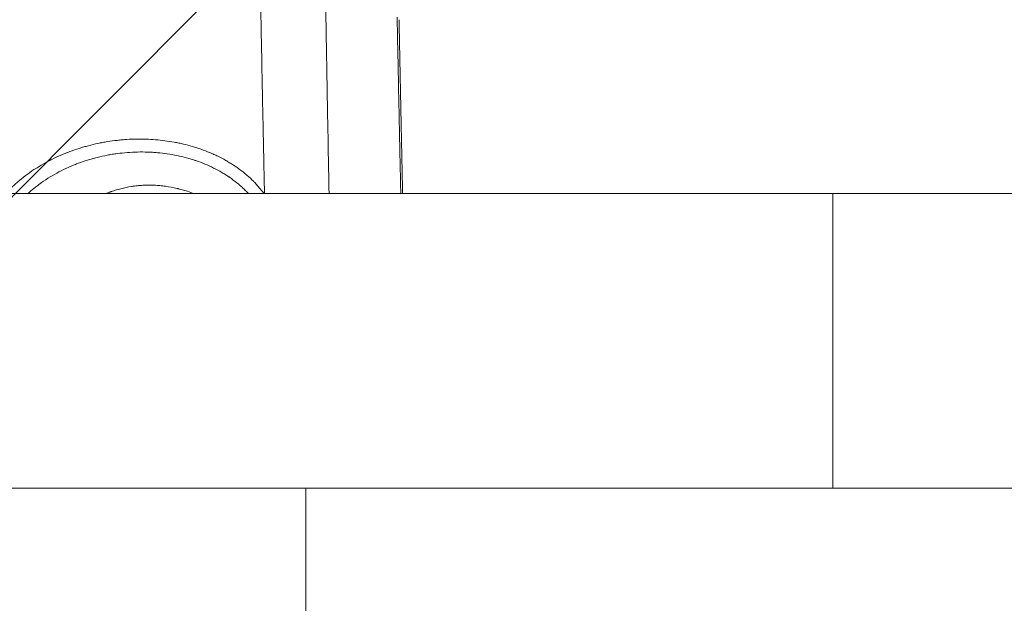
# Model space of a CAD drawing. Units: millimetres. Extents: x -875 to 875, y -4418 to 4418.
# Drawn here: x 17 to 124, y -28 to 35 of the extents above; entities that cross this region are included whole.
import ezdxf

# ---------------------------------------------------------------- set-up
doc = ezdxf.new("R2010")
doc.units = ezdxf.units.MM
doc.header["$LTSCALE"] = 20
doc.linetypes.add('HIDDEN', pattern=[9.525, 6.35, -3.175])
doc.layers.add('2d', color=230, linetype='Continuous')
doc.layers.add('EN-Free_Space_Hatch', color=10, linetype='HIDDEN')

msp = doc.modelspace()

# ---------------------------------------------------------------- hatches: boundary and pattern name
at = {"layer": 'EN-Free_Space_Hatch'}
h = msp.add_hatch(dxfattribs=at)
h.set_pattern_fill('ANSI31', color=256, scale=100)
h.paths.add_polyline_path([(875, 4417.5), (-875, 4417.5), (-875, -4417.5), (875, -4417.5)])

# ---------------------------------------------------------------- linework, layer by layer
at = {"layer": '2d', "lineweight": 0}
for p, q in [((104.94, 16), (-103.94, 16)), ((186.36, 16), (104.94, 16)), ((-103.94, -16), (104.94, -16)), ((47.65, -402.12), (47.65, -16)), ((104.94, -16), (280.5, -16))]:
    msp.add_line(p, q, dxfattribs=at)
for points, knots in [([(42.68, 39.31), (42.68, 39.12), (42.68, 38.86), (42.69, 38.51), (42.69, 38.47), (42.69, 38.39), (42.7, 38.28), (42.7, 38.04), (42.7, 37.88), (42.7, 37.79), (42.71, 37.78), (42.71, 37.77), (42.71, 37.74), (42.71, 37.69), (42.71, 37.58), (42.71, 37.37), (42.72, 36.93), (42.73, 36.55), (42.73, 36.28), (42.73, 36.28), (42.73, 36.26), (42.73, 36.25), (42.74, 36.2), (42.74, 36.12), (42.74, 35.95), (42.75, 35.63), (42.75, 35.37), (42.76, 34.89), (42.77, 34.6), (42.78, 33.85), (42.79, 33.5), (42.79, 33.29), (42.79, 33.29), (42.79, 33.28), (42.79, 33.28), (42.79, 33.26), (42.79, 33.24), (42.79, 33.18), (42.8, 33.07), (42.8, 32.85), (42.81, 32.42), (42.83, 31.55), (42.86, 29.81), (42.89, 28.35), (42.91, 27.32), (42.91, 27.26), (42.91, 27.14), (42.92, 26.96), (42.93, 26.54), (42.94, 25.7), (42.96, 24.98), (42.99, 23.53), (43.01, 22.56), (43.03, 21.58), (43.03, 21.57), (43.03, 21.57), (43.03, 21.56), (43.03, 21.54), (43.03, 21.49), (43.03, 21.41), (43.03, 21.24), (43.04, 20.91), (43.05, 20.66), (43.06, 20.18), (43.06, 19.9), (43.08, 19.19), (43.08, 18.88), (43.09, 18.73), (43.09, 18.73), (43.09, 18.72), (43.09, 18.71), (43.09, 18.69), (43.09, 18.65), (43.09, 18.57), (43.09, 18.38), (43.1, 18.18), (43.1, 18.01), (43.1, 17.98), (43.1, 17.94), (43.1, 17.89), (43.11, 17.76), (43.11, 17.66), (43.11, 17.48), (43.12, 17.39), (43.12, 17.32), (43.12, 17.32), (43.12, 17.31), (43.12, 17.31), (43.12, 17.29), (43.12, 17.26), (43.12, 17.2), (43.12, 17.09), (43.13, 16.86), (43.13, 16.68), (43.14, 16.36), (43.14, 16.17), (43.14, 16)], [0, 0, 0, 0, 0.03125, 0.03125, 0.0351562, 0.0351562, 0.0390625, 0.046875, 0.0625, 0.0625, 0.0634765, 0.0634765, 0.0644531, 0.0664062, 0.0703125, 0.078125, 0.09375, 0.125, 0.125, 0.1254882, 0.1254882, 0.1259765, 0.1269531, 0.1289062, 0.1328124, 0.1406249, 0.1562499, 0.1562499, 0.1874999, 0.1874999, 0.2499999, 0.2499999, 0.250244, 0.250244, 0.2504882, 0.2509765, 0.251953, 0.2539062, 0.2578124, 0.2656249, 0.2812499, 0.3124999, 0.3749999, 0.4999998, 0.4999998, 0.5078123, 0.5078123, 0.5156248, 0.5312498, 0.5624998, 0.6249998, 0.6249998, 0.7499997, 0.7499997, 0.7502438, 0.7502438, 0.750488, 0.7509763, 0.7519528, 0.753906, 0.7578122, 0.7656247, 0.7812497, 0.7812497, 0.8124997, 0.8124997, 0.8749997, 0.8749997, 0.8754879, 0.8754879, 0.8759762, 0.8769528, 0.8789059, 0.8828122, 0.8906247, 0.9062496, 0.9062496, 0.9082028, 0.9082028, 0.9101559, 0.9140621, 0.9218746, 0.9218746, 0.9374996, 0.9374996, 0.9377438, 0.9377438, 0.9379879, 0.9384762, 0.9394528, 0.9414059, 0.9453121, 0.9531246, 0.9687496, 0.9687496, 0.9958631, 0.9958631, 0.9958631, 0.9958631]), ([(50.16, 16), (50.16, 16.06), (50.15, 16.78), (50.12, 18.17), (50.09, 19.85), (50.07, 20.87), (50.06, 21.55), (50.06, 21.9), (50.02, 23.61), (50, 24.98), (49.96, 27.05), (49.95, 27.83), (49.93, 28.66), (49.93, 28.79), (49.93, 28.84), (49.93, 28.85), (49.93, 28.88), (49.93, 28.92), (49.92, 29.18), (49.92, 29.43), (49.91, 30.06), (49.9, 30.45), (49.88, 31.55), (49.87, 32.19), (49.86, 32.74), (49.86, 32.79), (49.86, 32.84), (49.86, 32.87), (49.86, 32.89), (49.86, 32.94), (49.86, 32.98), (49.85, 33.13), (49.85, 33.26), (49.84, 33.69), (49.84, 34.06), (49.83, 34.74), (49.82, 34.99), (49.82, 35.28), (49.82, 35.3), (49.82, 35.32), (49.81, 35.34), (49.81, 35.34), (49.81, 35.35), (49.81, 35.37), (49.81, 35.44), (49.81, 35.52), (49.81, 35.82), (49.8, 36.2), (49.79, 36.85), (49.78, 36.99), (49.78, 37.15), (49.78, 37.16), (49.78, 37.18), (49.78, 37.19), (49.78, 37.21), (49.78, 37.25), (49.78, 37.34), (49.77, 37.63), (49.77, 37.87), (49.76, 38.43), (49.75, 38.75), (49.75, 39.03)], [0.3068815, 0.3068815, 0.3068815, 0.3068815, 0.3125, 0.375, 0.4375, 0.46875, 0.46875, 0.5, 0.5, 0.625, 0.625, 0.6875, 0.6953125, 0.6992188, 0.6992188, 0.7001953, 0.7001953, 0.7011719, 0.703125, 0.71875, 0.71875, 0.75, 0.75, 0.8125, 0.8125, 0.8164063, 0.8183594, 0.8183594, 0.8203125, 0.8203125, 0.828125, 0.828125, 0.84375, 0.84375, 0.875, 0.875, 0.890625, 0.890625, 0.8916016, 0.8916016, 0.8920898, 0.8920898, 0.8925781, 0.8945313, 0.8984375, 0.90625, 0.90625, 0.9375, 0.9375, 0.9453125, 0.9453125, 0.9458008, 0.9458008, 0.9462891, 0.9462891, 0.9472656, 0.9492188, 0.953125, 0.96875, 0.96875, 1, 1, 1, 1]), ([(57.57, 35.16), (57.57, 35.07), (57.58, 34.62), (57.61, 33.02), (57.63, 31.86), (57.69, 28.85), (57.73, 27.01), (57.8, 23.78), (57.82, 22.62), (57.86, 20.77), (57.87, 20.14), (57.89, 19.16), (57.9, 18.66), (57.92, 18.07), (57.92, 17.77), (57.93, 17.62), (57.93, 17.55), (57.93, 17.51), (57.93, 17.49), (57.93, 17.48), (57.93, 17.48), (57.93, 17.47), (57.94, 16.98), (57.95, 16.49), (57.96, 16)], [0, 0, 0, 0, 0.125, 0.125, 0.25, 0.25, 0.375, 0.375, 0.4375, 0.4375, 0.46875, 0.46875, 0.484375, 0.4921875, 0.4960937, 0.4980469, 0.4990234, 0.4995117, 0.4997559, 0.4998779, 0.4998779, 0.5, 0.5, 0.5426095, 0.5426095, 0.5426095, 0.5426095]), ([(57.77, 34.89), (57.84, 31.66), (57.9, 28.45), (58.03, 22.15), (58.09, 19.05), (58.16, 16)], [0, 0, 0, 0, 10.005163, 10.005163, 19.849908, 19.849908, 19.849908, 19.849908]), ([(15.02, 16), (15.02, 16.01), (15.02, 16.01), (15.04, 16.03), (15.06, 16.05), (15.08, 16.08), (15.13, 16.12), (15.22, 16.23), (15.43, 16.44), (15.62, 16.63), (15.78, 16.78), (15.81, 16.81), (15.87, 16.87), (15.96, 16.96), (16.19, 17.16), (16.64, 17.55), (17.05, 17.88), (17.41, 18.14), (17.48, 18.19), (17.62, 18.29), (17.83, 18.44), (18.34, 18.78), (18.79, 19.05), (19.18, 19.27), (19.25, 19.31), (19.41, 19.4), (19.64, 19.52), (20.18, 19.81), (20.67, 20.03), (21.08, 20.21), (21.16, 20.24), (21.32, 20.31), (21.56, 20.41), (22.14, 20.63), (22.64, 20.81), (23.07, 20.94), (23.15, 20.97), (23.32, 21.02), (23.58, 21.09), (24.17, 21.26), (24.69, 21.38), (25.21, 21.49), (25.38, 21.52), (25.73, 21.59), (26.25, 21.68), (26.77, 21.75), (27.3, 21.81), (27.47, 21.83), (27.82, 21.86), (28.35, 21.9), (28.87, 21.92), (29.92, 21.93), (30.61, 21.91), (31.64, 21.83), (31.98, 21.79), (32.66, 21.7), (33, 21.65), (33.5, 21.56), (33.67, 21.52), (34, 21.46), (34.49, 21.35), (34.98, 21.22), (35.38, 21.1), (35.46, 21.08), (35.62, 21.03), (35.86, 20.95), (36.41, 20.77), (36.87, 20.59), (37.25, 20.43), (37.33, 20.4), (37.48, 20.33), (37.71, 20.23), (38.22, 19.99), (38.65, 19.77), (39, 19.57), (39.07, 19.53), (39.21, 19.45), (39.42, 19.32), (39.9, 19.03), (40.29, 18.75), (40.66, 18.47), (40.79, 18.38), (41.03, 18.18), (41.39, 17.88), (41.73, 17.56), (41.98, 17.31), (42.01, 17.28), (42.07, 17.22), (42.15, 17.13), (42.34, 16.93), (42.49, 16.76), (42.6, 16.62), (42.63, 16.6), (42.67, 16.54), (42.74, 16.45), (42.82, 16.36), (42.87, 16.29), (42.87, 16.29), (42.88, 16.28), (42.88, 16.27), (42.9, 16.25), (42.93, 16.21), (42.99, 16.13), (43.05, 16.05), (43.09, 16)], [0.0305582, 0.0305582, 0.0305582, 0.0305582, 0.03125, 0.03125, 0.0332031, 0.0332031, 0.0351562, 0.0390625, 0.046875, 0.0625, 0.0625, 0.0664062, 0.0664062, 0.0703125, 0.078125, 0.09375, 0.125, 0.125, 0.1328125, 0.1328125, 0.140625, 0.15625, 0.1875, 0.1875, 0.1953125, 0.1953125, 0.203125, 0.21875, 0.25, 0.25, 0.2578125, 0.2578125, 0.265625, 0.28125, 0.3125, 0.3125, 0.3203125, 0.3203125, 0.328125, 0.34375, 0.375, 0.375, 0.390625, 0.390625, 0.40625, 0.4375, 0.4375, 0.453125, 0.453125, 0.46875, 0.5, 0.5, 0.5625, 0.5625, 0.59375, 0.59375, 0.625, 0.625, 0.640625, 0.640625, 0.65625, 0.6875, 0.6875, 0.6953125, 0.6953125, 0.703125, 0.71875, 0.75, 0.75, 0.7578125, 0.7578125, 0.765625, 0.78125, 0.8125, 0.8125, 0.8203125, 0.8203125, 0.828125, 0.84375, 0.875, 0.875, 0.890625, 0.890625, 0.90625, 0.9375, 0.9375, 0.9414062, 0.9414062, 0.9453125, 0.953125, 0.96875, 0.96875, 0.9726562, 0.9726562, 0.9765625, 0.984375, 0.984375, 0.9848633, 0.9848633, 0.9853515, 0.9863281, 0.9882812, 0.9921875, 0.9974181, 0.9974181, 0.9974181, 0.9974181]), ([(41.4, 16), (41.34, 16.06), (41.29, 16.12), (41.11, 16.3), (41, 16.41), (40.82, 16.58), (40.77, 16.63), (40.65, 16.74), (40.59, 16.79), (40.4, 16.96), (40.03, 17.28), (39.62, 17.58), (39.31, 17.8), (39.28, 17.82), (39.21, 17.86), (39.11, 17.93), (38.86, 18.09), (38.37, 18.39), (37.92, 18.63), (37, 19.09), (36.35, 19.36), (35.63, 19.6), (35.59, 19.62), (35.51, 19.64), (35.38, 19.68), (35.09, 19.78), (34.84, 19.85), (34.32, 19.99), (33.98, 20.07), (32.93, 20.28), (32.22, 20.39), (31.33, 20.46), (31.15, 20.48), (30.79, 20.5), (30.25, 20.52), (29.71, 20.53), (28.61, 20.5), (27.87, 20.44), (26.95, 20.32), (26.77, 20.3), (26.41, 20.24), (26.23, 20.21), (25.68, 20.1), (25.32, 20.02), (24.87, 19.91), (24.78, 19.89), (24.6, 19.84), (24.51, 19.82), (24.25, 19.74), (24.07, 19.69), (23.55, 19.53), (23.19, 19.4), (22.67, 19.21), (22.49, 19.14), (22.14, 18.99), (21.97, 18.92), (21.46, 18.69), (21.13, 18.53), (20.14, 18.01), (19.51, 17.63), (18.89, 17.19), (18.88, 17.18), (18.84, 17.16), (18.79, 17.12), (18.67, 17.03), (18.43, 16.85), (18.23, 16.69), (17.87, 16.4), (17.64, 16.2), (17.41, 16)], [0.0394199, 0.0394199, 0.0394199, 0.0394199, 0.046875, 0.046875, 0.0625, 0.0625, 0.0703125, 0.0703125, 0.078125, 0.078125, 0.09375, 0.125, 0.125, 0.1289062, 0.1289062, 0.1328125, 0.140625, 0.15625, 0.1875, 0.1875, 0.25, 0.25, 0.2539062, 0.2539062, 0.2578125, 0.265625, 0.28125, 0.28125, 0.3125, 0.3125, 0.375, 0.375, 0.390625, 0.390625, 0.40625, 0.4375, 0.4375, 0.5, 0.5, 0.515625, 0.515625, 0.53125, 0.53125, 0.5625, 0.5625, 0.5703125, 0.5703125, 0.578125, 0.578125, 0.59375, 0.59375, 0.625, 0.625, 0.640625, 0.640625, 0.65625, 0.65625, 0.6875, 0.6875, 0.75, 0.75, 0.7519531, 0.7519531, 0.7539062, 0.7578125, 0.765625, 0.78125, 0.78125, 0.807486, 0.807486, 0.807486, 0.807486]), ([(35.51, 16), (35.26, 16.09), (35.02, 16.18), (34.58, 16.32), (34.29, 16.4), (33.96, 16.49), (33.79, 16.53), (33.71, 16.55), (33.67, 16.56), (33.65, 16.57), (33.64, 16.57), (33.21, 16.67), (32.79, 16.74), (32.18, 16.83), (31.87, 16.86), (31.56, 16.89), (31.36, 16.9), (31.26, 16.91), (30.74, 16.93), (30.33, 16.93), (29.71, 16.9), (29.4, 16.87), (29.05, 16.83), (28.89, 16.81), (28.79, 16.79), (28.74, 16.79), (28.3, 16.72), (27.9, 16.63), (27.32, 16.48), (27.02, 16.4), (26.68, 16.29), (26.51, 16.23), (26.44, 16.2), (26.39, 16.19), (26.37, 16.18), (26.2, 16.11), (26.06, 16.06), (25.91, 16)], [0.4484925, 0.4484925, 0.4484925, 0.4484925, 0.46875, 0.46875, 0.484375, 0.4921875, 0.4960937, 0.4980469, 0.4990234, 0.4990234, 0.5, 0.5, 0.53125, 0.53125, 0.546875, 0.5546875, 0.5546875, 0.5625, 0.5625, 0.59375, 0.59375, 0.609375, 0.6171875, 0.6210937, 0.6210937, 0.625, 0.625, 0.65625, 0.65625, 0.671875, 0.6796875, 0.6835937, 0.6855469, 0.6855469, 0.6875, 0.6875, 0.6999135, 0.6999135, 0.6999135, 0.6999135]), ([(104.94, 0), (104.94, 0.49), (104.94, 1.01), (104.94, 2.06), (104.94, 2.59), (104.94, 3.65), (104.94, 4.17), (104.94, 5.18), (104.94, 5.67), (104.94, 6.58), (104.94, 7.05), (104.94, 7.98), (104.94, 8.44), (104.94, 9.33), (104.94, 9.77), (104.94, 10.58), (104.94, 10.96), (104.94, 11.66), (104.94, 12.01), (104.94, 12.68), (104.94, 13), (104.94, 13.6), (104.94, 13.88), (104.94, 14.37), (104.94, 14.59), (104.94, 14.97), (104.94, 15.15), (104.94, 15.46), (104.94, 15.59), (104.94, 15.8), (104.94, 15.88), (104.94, 15.98), (104.94, 16), (104.94, 16)], [0, 0, 0, 0, 1.480567, 1.480567, 2.961135, 2.961135, 4.441702, 4.441702, 5.922269, 5.922269, 7.403392, 7.403392, 8.884514, 8.884514, 10.365637, 10.365637, 11.84676, 11.84676, 13.328709, 13.328709, 14.810659, 14.810659, 16.292609, 16.292609, 17.774559, 17.774559, 19.257515, 19.257515, 20.740471, 20.740471, 22.223426, 22.223426, 23.706382, 23.706382, 23.706382, 23.706382]), ([(104.94, -16), (104.94, -16), (104.94, -15.98), (104.94, -15.88), (104.94, -15.8), (104.94, -15.59), (104.94, -15.46), (104.94, -15.15), (104.94, -14.97), (104.94, -14.59), (104.94, -14.37), (104.94, -13.88), (104.94, -13.6), (104.94, -13), (104.94, -12.68), (104.94, -12.01), (104.94, -11.66), (104.94, -10.96), (104.94, -10.58), (104.94, -9.77), (104.94, -9.33), (104.94, -8.44), (104.94, -7.98), (104.94, -7.04), (104.94, -6.58), (104.94, -5.66), (104.94, -5.18), (104.94, -4.17), (104.94, -3.65), (104.94, -2.59), (104.94, -2.06), (104.94, -1.01), (104.94, -0.49), (104.94, 0.49), (104.94, 1.01), (104.94, 2.06), (104.94, 2.59), (104.94, 3.65), (104.94, 4.17), (104.94, 5.18), (104.94, 5.66), (104.94, 6.58), (104.94, 7.04), (104.94, 7.98), (104.94, 8.44), (104.94, 9.33), (104.94, 9.77), (104.94, 10.58), (104.94, 10.96), (104.94, 11.66), (104.94, 12.01), (104.94, 12.68), (104.94, 13), (104.94, 13.6), (104.94, 13.88), (104.94, 14.37), (104.94, 14.59), (104.94, 14.97), (104.94, 15.15), (104.94, 15.46), (104.94, 15.59), (104.94, 15.8), (104.94, 15.88), (104.94, 15.98), (104.94, 16), (104.94, 16)], [23.706382, 23.706382, 23.706382, 23.706382, 25.189697, 25.189697, 26.673012, 26.673012, 28.156327, 28.156327, 29.639643, 29.639643, 31.122462, 31.122462, 32.605281, 32.605281, 34.0881, 34.0881, 35.570919, 35.570919, 37.052506, 37.052506, 38.534093, 38.534093, 40.01568, 40.01568, 41.497267, 41.497267, 42.977471, 42.977471, 44.457675, 44.457675, 45.93788, 45.93788, 47.418084, 47.418084, 48.898288, 48.898288, 50.378492, 50.378492, 51.858696, 51.858696, 53.3389, 53.3389, 54.820487, 54.820487, 56.302074, 56.302074, 57.783661, 57.783661, 59.265248, 59.265248, 60.748067, 60.748067, 62.230886, 62.230886, 63.713705, 63.713705, 65.196525, 65.196525, 66.67984, 66.67984, 68.163155, 68.163155, 69.64647, 69.64647, 71.129785, 71.129785, 71.129785, 71.129785]), ([(104.94, -16), (104.94, -16), (104.94, -15.98), (104.94, -15.88), (104.94, -15.8), (104.94, -15.59), (104.94, -15.46), (104.94, -15.15), (104.94, -14.97), (104.94, -14.59), (104.94, -14.37), (104.94, -13.88), (104.94, -13.6), (104.94, -13), (104.94, -12.68), (104.94, -12.01), (104.94, -11.66), (104.94, -10.96), (104.94, -10.58), (104.94, -9.77), (104.94, -9.33), (104.94, -8.44), (104.94, -7.98), (104.94, -7.05), (104.94, -6.58), (104.94, -5.67), (104.94, -5.18), (104.94, -4.17), (104.94, -3.65), (104.94, -2.59), (104.94, -2.06), (104.94, -1.01), (104.94, -0.49), (104.94, 0)], [71.129785, 71.129785, 71.129785, 71.129785, 72.612741, 72.612741, 74.095697, 74.095697, 75.578652, 75.578652, 77.061608, 77.061608, 78.543558, 78.543558, 80.025508, 80.025508, 81.507458, 81.507458, 82.989408, 82.989408, 84.47053, 84.47053, 85.951653, 85.951653, 87.432775, 87.432775, 88.913898, 88.913898, 90.394465, 90.394465, 91.875033, 91.875033, 93.3556, 93.3556, 94.836167, 94.836167, 94.836167, 94.836167])]:
    msp.add_open_spline(points, degree=3, knots=knots, dxfattribs=at)

doc.saveas('drawing.dxf')
